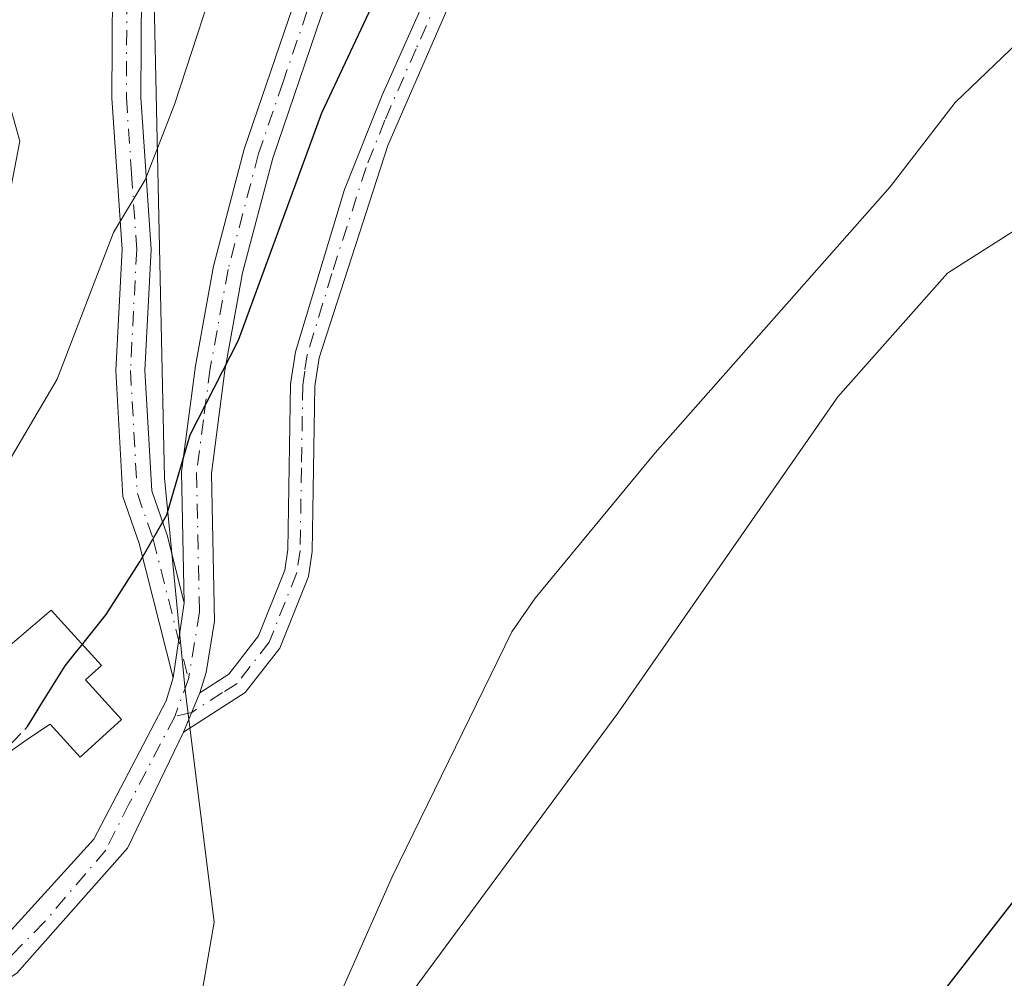
# Model space of a CAD drawing. Units: metres. Extents: x 563377 to 566826, y 4698648 to 4700993.
# Drawn here: x 566360 to 566447, y 4699402 to 4699487 of the extents above; entities that cross this region are included whole.
import ezdxf

# ---------------------------------------------------------------- set-up
doc = ezdxf.new("R2010")
doc.units = ezdxf.units.M
doc.header["$MEASUREMENT"] = 0
doc.linetypes.add('DGN Style 3', pattern=[2.307223458686699, 1.648016756204785, -0.6592067024819142])
doc.linetypes.add('DGN Style 4', pattern=[2.6384748266838614, 1.318413404963828, -0.6592067024819142, 0.001648016756204785, -0.6592067024819142])
for name, color, linetype, lineweight in [('Camino Cxs', 7, 'Continuous', 0), ('Camino eje', 30, 'DGN Style 4', 13), ('Corriente natural lineal', 142, 'Continuous', 13), ('Cultivos herbáceos CxS', 92, 'Continuous', 0), ('Curva de nivel maestra', 30, 'Continuous', 30), ('Curva de nivel maestra oculto', 30, 'DGN Style 3', 30), ('Curva de nivel normal', 30, 'Continuous', 0), ('Edificación Cxs', 1, 'Continuous', 13), ('Núcleo urbano CxS', 7, 'Continuous', 0), ('Pastizal CxS', 92, 'Continuous', 0)]:
    doc.layers.add(name, color=color, linetype=linetype, lineweight=lineweight)

msp = doc.modelspace()

# ---------------------------------------------------------------- linework, layer by layer
at = {"layer": 'Camino Cxs', "color": 7, "linetype": 'Continuous', "lineweight": 0, "extrusion": (-0.01177822655587319, -0.07956312228206207, 0.9967602434647603), "elevation": -380224.2250043528, "flags": 128}
msp.add_lwpolyline([(-127918.3171936154, 4716411.582829369), (-127918.3171936153, 4716404.868933333)], dxfattribs=at)
msp.add_lwpolyline([(-127918.3171936154, 4716411.582829369), (-127918.3171936153, 4716404.868933333)], dxfattribs=at)
at = {"layer": 'Camino Cxs', "color": 7, "linetype": 'Continuous', "lineweight": 0, "extrusion": (0.0105245211085501, 0.02525885067934821, 0.9996255423496312), "elevation": 125011.6069152336, "flags": 128}
msp.add_lwpolyline([(1284663.606432827, -4554050.481003824), (1284663.606432827, -4554054.252416058)], dxfattribs=at)
msp.add_lwpolyline([(1284663.606432827, -4554050.481003824), (1284663.606432827, -4554054.252416058)], dxfattribs=at)
at = {"layer": 'Camino Cxs', "color": 7, "linetype": 'Continuous', "lineweight": 0}
for points in [[(566427.5100999996, 4699618.440099999, 355.7912999999971), (566427.6091, 4699607.202500001, 355.4336999999941), (566424.9501, 4699595.720100001, 353.9818999999989), (566421.8300999999, 4699586.920100001, 353.7541999999958), (566414.1501000002, 4699561.880100001, 354.5758999999962), (566411.9501, 4699551.5601, 354.0868000000046), (566408.6300999997, 4699539.720100001, 353.6879999999946), (566405.6300999997, 4699531.1601, 353.7229999999981), (566401.1501000002, 4699520.6801, 353.3384999999981), (566391.6201, 4699500.600099999, 352.1946999999927), (566386.5401, 4699487.1601, 351.4263999999966), (566382.2600999996, 4699474.600099999, 351.2900999999983), (566379.5800999999, 4699464.440099999, 350.8421999999992), (566378.0201000003, 4699455.800100001, 350.4168999999966), (566376.8201000001, 4699446.6801, 349.9811000000045), (566377.1001000004, 4699433.640100001, 349.2275999999983), (566376.3400999998, 4699429.0801, 348.8723000000027), (566375.8000999996, 4699427.300100001, 348.7709999999934), (566374.3501000004, 4699423.8201, 348.8742000000057), (566369.3995000003, 4699413.5503, 349.5114000000031), (566359.6098999997, 4699402.503900001, 349.5225999999966)], [(566427.5100999996, 4699618.440099999, 355.7912999999971), (566427.6091, 4699607.202500001, 355.4336999999941), (566424.9501, 4699595.720100001, 353.9818999999989), (566421.8300999999, 4699586.920100001, 353.7541999999958), (566414.1501000002, 4699561.880100001, 354.5758999999962), (566411.9501, 4699551.5601, 354.0868000000046), (566408.6300999997, 4699539.720100001, 353.6879999999946), (566405.6300999997, 4699531.1601, 353.7229999999981), (566401.1501000002, 4699520.6801, 353.3384999999981), (566391.6201, 4699500.600099999, 352.1946999999927), (566386.5401, 4699487.1601, 351.4263999999966), (566382.2600999996, 4699474.600099999, 351.2900999999983), (566379.5800999999, 4699464.440099999, 350.8421999999992), (566378.0201000003, 4699455.800100001, 350.4168999999966), (566376.8201000001, 4699446.6801, 349.9811000000045), (566377.1001000004, 4699433.640100001, 349.2275999999983), (566376.3400999998, 4699429.0801, 348.8723000000027), (566375.8000999996, 4699427.300100001, 348.7709999999934)], [(566357.3611000003, 4699404.4221, 349.8393000000069), (566366.4137000004, 4699414.348900001, 350.0476999999955), (566372.8101000004, 4699426.5701, 348.9098999999987), (566373.4401000004, 4699428.630100001, 348.9951000000001), (566374.4200999998, 4699435.2501, 349.5350999999937), (566374.1801000005, 4699446.8301, 350.5788999999932), (566375.4101, 4699456.210100001, 351.3568999999989), (566377.0000999998, 4699465.020099999, 351.7495999999956), (566379.7301000003, 4699475.370100001, 352.3987999999954), (566384.0601000004, 4699488.0601, 352.2829999999958), (566389.1901000004, 4699501.640100001, 353.139599999995), (566398.7301000003, 4699521.770099999, 354.499100000001), (566403.1601, 4699532.120100001, 354.8113000000012), (566406.1001000004, 4699540.520099999, 355.4652999999962), (566409.3800999997, 4699552.200099999, 356.8506000000052), (566411.5800999999, 4699562.550100001, 356.0204999999987), (566419.3201000001, 4699587.7501, 354.4688000000024), (566422.4001000002, 4699596.460100001, 354.1494999999995), (566425.0680999998, 4699607.9845, 355.2268999999943), (566424.9200999998, 4699617.800100001, 355.6996999999974)], [(566374.4200999998, 4699435.2501, 349.5350999999937), (566374.1801000005, 4699446.8301, 350.5788999999932), (566375.4101, 4699456.210100001, 351.3568999999989), (566377.0000999998, 4699465.020099999, 351.7495999999956), (566379.7301000003, 4699475.370100001, 352.3987999999954), (566384.0601000004, 4699488.0601, 352.2829999999958), (566389.1901000004, 4699501.640100001, 353.139599999995), (566398.7301000003, 4699521.770099999, 354.499100000001), (566403.1601, 4699532.120100001, 354.8113000000012), (566406.1001000004, 4699540.520099999, 355.4652999999962), (566409.3800999997, 4699552.200099999, 356.8506000000052), (566411.5800999999, 4699562.550100001, 356.0204999999987), (566419.3201000001, 4699587.7501, 354.4688000000024), (566422.4001000002, 4699596.460100001, 354.1494999999995), (566425.0680999998, 4699607.9845, 355.2268999999943), (566424.9200999998, 4699617.800100001, 355.6996999999974)], [(566390.6300999997, 4699616.840100001, 363.2592000000004), (566389.9901000002, 4699610.120100001, 362.9887000000017), (566389.1901000004, 4699603.800100001, 362.8325000000041), (566387.1101000002, 4699592.040100001, 362.7608000000037), (566386.1501000002, 4699580.600099999, 363.0611000000063), (566385.5100999996, 4699567.0801, 362.0056999999942), (566385.9101, 4699562.040100001, 361.7880000000005), (566388.7500999998, 4699551.0001, 363.0112999999984), (566389.3847000003, 4699542.521500001, 361.3254000000015), (566383.5105, 4699521.496900001, 361.1713000000018), (566380.9401000004, 4699517.0801, 360.7906999999978), (566376.1801000005, 4699511.4801, 360.7165999999997), (566373.3800999997, 4699507.1601, 360.040599999993), (566371.6601, 4699503.0801, 359.780899999998), (566370.6601, 4699494.040100001, 358.949099999998), (566370.5800999999, 4699479.960100001, 356.9024999999965), (566371.5000999998, 4699466.520099999, 354.5644000000029), (566370.9401000004, 4699455.800100001, 352.6619999999967), (566371.5401, 4699445.1601, 350.945200000002), (566372.9001000002, 4699441.2401, 350.2795000000042), (566374.4200999998, 4699435.2501, 349.5350999999937)], [(566375.8000999996, 4699427.300100001, 348.7709999999934), (566378.3501000004, 4699428.940099999, 348.7381000000024), (566380.9901000002, 4699432.3201, 348.6704000000027), (566383.3101000004, 4699438.140100001, 348.6325999999972), (566383.5900999998, 4699439.9801, 348.6891999999934), (566383.8201000001, 4699454.5801, 348.8850999999996), (566384.2500999998, 4699457.460100001, 349.0411000000022), (566388.6101000002, 4699471.8201, 349.3521999999939), (566391.9200999998, 4699480.170100001, 349.2087999999931), (566396.0000999998, 4699489.290100001, 349.381899999993), (566400.7500999998, 4699498.370100001, 349.5641000000033), (566406.1700999998, 4699506.780099999, 349.6362999999984), (566414.6501000002, 4699516.140100001, 349.5754000000015), (566420.2600999996, 4699523.470100001, 349.397100000002), (566423.9200999998, 4699526.880100001, 349.100900000005), (566427.3901000004, 4699529.4901, 348.8181000000041), (566452.4301000005, 4699548.960100001, 348.8110000000015)], [(566453.8300999999, 4699547.3201, 348.8068999999959), (566428.6300999997, 4699527.720100001, 348.6947999999975), (566425.3101000004, 4699525.2301, 348.9073000000063), (566421.6700999998, 4699521.800100001, 349.122000000003), (566416.3101000004, 4699514.7601, 349.3021000000008), (566407.8901000004, 4699505.4801, 349.3274999999995), (566401.7001, 4699495.640100001, 349.2317999999942), (566397.9401000004, 4699488.360099999, 349.024900000004), (566392.4200999998, 4699475.720100001, 348.8904999999941), (566386.3400999998, 4699456.920100001, 348.6964000000008), (566385.9801000003, 4699454.4101, 348.6104999999953), (566385.7401000002, 4699439.800100001, 348.4468000000052), (566385.4001000002, 4699437.5701, 348.4040999999997), (566382.8800999997, 4699431.2401, 348.4538999999932), (566379.8201000001, 4699427.3201, 348.6211999999941), (566374.3501000004, 4699423.8201, 348.8742000000057)], [(566373.4401000004, 4699428.630100001, 348.9951000000001), (566370.4301000005, 4699440.5001, 350.8242999999929), (566368.9901000002, 4699444.6601, 351.3965999999928), (566368.3601000002, 4699455.800100001, 353.2158000000054), (566368.9200999998, 4699466.5001, 355.5292000000045), (566368.0000999998, 4699479.880100001, 357.8534000000073), (566368.0800999999, 4699494.190099999, 359.8668000000035), (566368.9620000003, 4699502.1351, 359.7807999999932)], [(566370.6601, 4699494.040100001, 358.949099999998), (566370.5800999999, 4699479.960100001, 356.9024999999965), (566371.5000999998, 4699466.520099999, 354.5644000000029), (566370.9401000004, 4699455.800100001, 352.6619999999967), (566371.5401, 4699445.1601, 350.945200000002), (566372.9001000002, 4699441.2401, 350.2795000000042), (566374.4200999998, 4699435.2501, 349.5350999999937), (566373.4401000004, 4699428.630100001, 348.9951000000001), (566370.4301000005, 4699440.5001, 350.8242999999929), (566368.9901000002, 4699444.6601, 351.3965999999928), (566368.3601000002, 4699455.800100001, 353.2158000000054), (566368.9200999998, 4699466.5001, 355.5292000000045), (566368.0000999998, 4699479.880100001, 357.8534000000073), (566368.0800999999, 4699494.190099999, 359.8668000000035)], [(566397.9401000004, 4699488.360099999, 349.024900000004), (566392.4200999998, 4699475.720100001, 348.8904999999941), (566386.3400999998, 4699456.920100001, 348.6964000000008), (566385.9801000003, 4699454.4101, 348.6104999999953), (566385.7401000002, 4699439.800100001, 348.4468000000052), (566385.4001000002, 4699437.5701, 348.4040999999997), (566382.8800999997, 4699431.2401, 348.4538999999932), (566379.8201000001, 4699427.3201, 348.6211999999941), (566374.3501000004, 4699423.8201, 348.8742000000057), (566375.8000999996, 4699427.300100001, 348.7709999999934), (566378.3501000004, 4699428.940099999, 348.7381000000024), (566380.9901000002, 4699432.3201, 348.6704000000027), (566383.3101000004, 4699438.140100001, 348.6325999999972), (566383.5900999998, 4699439.9801, 348.6891999999934), (566383.8201000001, 4699454.5801, 348.8850999999996), (566384.2500999998, 4699457.460100001, 349.0411000000022), (566388.6101000002, 4699471.8201, 349.3521999999939), (566391.9200999998, 4699480.170100001, 349.2087999999931), (566396.0000999998, 4699489.290100001, 349.381899999993)], [(566316.9417000003, 4699383.241900001, 349.0948000000063), (566320.9145000001, 4699385.967300001, 351.9416999999958), (566329.8443, 4699390.068499999, 355.3368999999948), (566344.0657000003, 4699395.6909, 350.9038), (566357.3611000003, 4699404.4221, 349.8393000000069), (566366.4137000004, 4699414.348900001, 350.0476999999955), (566372.8101000004, 4699426.5701, 348.9098999999987), (566373.4401000004, 4699428.630100001, 348.9951000000001)], [(566374.3501000004, 4699423.8201, 348.8742000000057), (566369.3995000003, 4699413.5503, 349.5114000000031), (566359.6098999997, 4699402.503900001, 349.5225999999966), (566344.3964999998, 4699392.6481, 349.5071999999927), (566331.6963000001, 4699387.7533, 353.1008000000002), (566324.0235000001, 4699384.5121, 351.7909999999974), (566321.1401000004, 4699381.9824, 349.5163999999932)]]:
    msp.add_polyline3d(points, dxfattribs=at)
at = {"layer": 'Camino eje', "color": 30, "linetype": 'DGN Style 4', "lineweight": 13, "extrusion": (-0.004491138440868537, -0.01237303086498023, 0.9999133651385601), "elevation": -60340.96126791046, "flags": 128}
msp.add_lwpolyline([(566370.6473420323, 4699041.642681049), (566369.4341440656, 4699038.300625217)], dxfattribs=at)
at = {"layer": 'Camino eje', "color": 30, "linetype": 'DGN Style 4', "lineweight": 13}
for points in [[(566372.2351000002, 4699507.770099999, 360.1834999999992), (566371.3750999998, 4699505.7301, 360.0405000000028), (566370.4001000002, 4699503.4101, 359.8555000000051), (566369.3701, 4699494.1151, 359.4113999999972), (566369.2901, 4699479.920100001, 357.3785000000062), (566369.7500999998, 4699473.2301, 356.2559999999939), (566370.2100999998, 4699466.5101, 355.0466000000015), (566369.6501000002, 4699455.800100001, 352.9388999999938), (566370.2651000004, 4699444.9101, 351.164300000004), (566371.6651, 4699440.870100001, 350.5204999999987), (566374.7931000004, 4699428.536900001, 348.9109000000026)], [(566396.9700999996, 4699488.825099999, 349.1649000000034), (566394.9301000005, 4699484.265100001, 349.1131000000024), (566392.1700999998, 4699477.9451, 349.0005999999994), (566390.5151000004, 4699473.770099999, 349.1817000000011), (566387.4751000004, 4699464.370100001, 348.8220000000001), (566385.2950999998, 4699457.190099999, 348.8659000000043), (566385.0800999999, 4699455.7501, 348.8055000000023), (566384.9001000002, 4699454.495100001, 348.7468999999983), (566384.7851, 4699447.1951, 348.6067000000039), (566384.6651, 4699439.890100001, 348.5675000000047), (566384.3551000003, 4699437.8551, 348.5166999999929), (566381.9351000004, 4699431.780099999, 348.5420000000013), (566379.0850999998, 4699428.130100001, 348.6350999999996), (566377.8101000004, 4699427.3101, 348.670100000003), (566375.0751, 4699425.5601, 348.855899999995), (566373.5800999999, 4699425.1951, 348.8641000000061)], [(566385.3000999996, 4699487.610099999, 351.8447000000015), (566383.1601, 4699481.3301, 351.6756000000024), (566380.9951, 4699474.985099999, 351.8362999999954), (566378.2901, 4699464.7301, 351.2443999999959), (566376.7150999998, 4699456.005100001, 350.8640000000014), (566376.1151000002, 4699451.4451, 350.5402000000031), (566375.5000999998, 4699446.755100001, 350.2785000000004), (566375.7600999996, 4699434.4451, 349.3701000000001), (566374.7931000004, 4699428.536900001, 348.9109000000026)], [(566373.5800999999, 4699425.1951, 348.8641000000061), (566369.5500999996, 4699417.495100001, 348.9020000000019), (566367.4650999998, 4699413.3837, 349.2391000000061), (566362.0286999998, 4699406.998299999, 349.1339000000008), (566358.3532999996, 4699403.297700001, 349.502999999997), (566343.7348999997, 4699393.8387, 350.1367999999929), (566330.2411000002, 4699388.679300001, 354.3996999999945), (566321.5099, 4699384.842900001, 351.5040000000009), (566318.8324999996, 4699382.6591, 349.2651999999944), (566315.5683000004, 4699380.031500001, 348.9786000000022)]]:
    msp.add_polyline3d(points, dxfattribs=at)
at = {"layer": 'Corriente natural lineal', "color": 142, "linetype": 'Continuous', "lineweight": 13}
msp.add_polyline3d([(566623.8300999999, 4699607.0801, 349.3166000000056), (566614.2200999996, 4699603.630100001, 349.1589999999997), (566612.8701, 4699602.600099999, 349.1423999999971), (566605.3501000004, 4699593.0001, 349.0001000000047), (566601.0201000003, 4699590.5001, 348.7983999999997), (566585.9700999996, 4699582.9001, 348.4952000000048), (566552.8300999999, 4699571.720100001, 347.5424999999959), (566540.8300999999, 4699566.290100001, 347.5862000000052), (566528.3101000004, 4699559.800100001, 347.5432000000001), (566524.2001, 4699556.950099999, 347.5607000000018), (566519.0701000001, 4699552.5001, 347.4587999999931), (566499.8701, 4699533.960100001, 347.1886999999988), (566488.5900999998, 4699525.0801, 347.0369000000064), (566467.1101000002, 4699502.520099999, 346.702099999995), (566453.1201, 4699489.5801, 346.2069999999949), (566442.6401000004, 4699479.5101, 346.0623999999953), (566436.9001000002, 4699472.040100001, 346.0725999999996), (566416.0800999999, 4699448.530099999, 345.9680999999982), (566405.4600999998, 4699435.6501, 345.9428000000044), (566403.4200999998, 4699432.6801, 346.046199999997), (566392.8201000001, 4699411.0001, 345.8907000000036), (566386.9700999996, 4699397.8301, 346.1689000000042)], dxfattribs=at)
at = {"layer": 'Cultivos herbáceos CxS', "color": 92, "linetype": 'Continuous', "lineweight": 0}
for points in [[(566660.6218999998, 4699602.9747, 349.7543000000005), (566658.8960999995, 4699602.7159, 349.7201000000059), (566653.6222999999, 4699601.9243, 349.6680999999954), (566623.7109000003, 4699594.8037, 349.184500000003), (566614.6996999999, 4699587.323100001, 349.1787999999942), (566581.8579000002, 4699575.154300001, 348.9450999999972), (566544.1513, 4699552.0339, 347.8003999999929), (566513.7427000003, 4699534.998299999, 347.8562999999995), (566491.8481000002, 4699517.9617, 347.5411000000022), (566480.9011000004, 4699504.5759, 347.4726999999984), (566478.4682999998, 4699492.4079, 347.0975000000035), (566468.7373000003, 4699481.455900001, 347.1465000000026), (566441.9779000003, 4699464.419500001, 346.4263999999966), (566432.2472999999, 4699453.467300001, 346.2932000000001), (566412.7852999996, 4699425.479900001, 346.7314999999944), (566392.1067000004, 4699397.4911, 346.8589000000065), (566386.9260999998, 4699370.2293, 347.2761000000028), (566387.1873000005, 4699369.6195, 347.3273000000045), (566387.7993000001, 4699367.953299999, 347.4964000000036), (566388.4303000001, 4699365.5985, 347.9391999999934), (566388.8123000005, 4699363.191500001, 348.3904999999941), (566388.9389000004, 4699360.7565, 348.9655000000057), (566388.8679000001, 4699359.394900001, 349.2997999999934)], [(566392.1067000004, 4699397.4911, 346.8589000000065), (566412.7852999996, 4699425.479900001, 346.7314999999944), (566432.2472999999, 4699453.467300001, 346.2932000000001), (566441.9779000003, 4699464.419500001, 346.4263999999966), (566468.7373000003, 4699481.455900001, 347.1465000000026), (566478.4682999998, 4699492.4079, 347.0975000000035), (566480.9011000004, 4699504.5759, 347.4726999999984), (566491.8481000002, 4699517.9617, 347.5411000000022), (566513.7427000003, 4699534.998299999, 347.8562999999995), (566544.1513, 4699552.0339, 347.8003999999929), (566581.8579000002, 4699575.154300001, 348.9450999999972), (566614.6996999999, 4699587.323100001, 349.1787999999942), (566623.7109000003, 4699594.8037, 349.184500000003)]]:
    msp.add_polyline3d(points, dxfattribs=at)
at = {"layer": 'Curva de nivel maestra', "color": 30, "linetype": 'Continuous', "lineweight": 30, "elevation": 350, "flags": 128}
for points in [[(566437.5800000001, 4699395.6801), (566448.5099999999, 4699409.7601), (566460.5, 4699422.6601), (566474.4800000004, 4699436.200099999), (566481.7800000003, 4699445.040100001), (566488, 4699455.2601), (566490.9800000004, 4699462.4301), (566493.04, 4699470.1801), (566498.6200000001, 4699479.970100001), (566512.4900000002, 4699494.780099999), (566526.9299999997, 4699505.950099999), (566540.5899999999, 4699513.420100001), (566546.2999999998, 4699516.090100001), (566547.8300000001, 4699517.870100001), (566550.1600000003, 4699518.950099999), (566554.7199999997, 4699519.2501), (566560.8499999996, 4699520.9801), (566567.8399999999, 4699524.120100001), (566572.6500000004, 4699526.9001), (566576.8700000001, 4699528.540100001), (566579.6699999999, 4699528.5001), (566587.2400000002, 4699528.040100001), (566608.3300000001, 4699532.1601), (566622.5099999999, 4699537.460100001)], [(566365.2001999998, 4699431.3441), (566367.4900000002, 4699434.2301), (566370.4800000004, 4699438.880100001), (566372.8799999999, 4699443.050100001), (566374.9500000002, 4699450.120100001), (566379.2199999997, 4699458.4801), (566386.5999999996, 4699478.590100001), (566394.9400000004, 4699496.390100001)], [(566361.6733999997, 4699426.125700001), (566363.8799999999, 4699429.6801), (566364.8859999999, 4699430.948100001)], [(566360.2950999998, 4699424.045399999), (566360.54, 4699424.300100001), (566361.4007000001, 4699425.6864)]]:
    msp.add_lwpolyline(points, dxfattribs=at)
at = {"layer": 'Curva de nivel maestra oculto', "color": 30, "linetype": 'DGN Style 3', "lineweight": 30, "elevation": 350, "flags": 128}
for points in [[(566364.8859999999, 4699430.948100001), (566365.2001999998, 4699431.3441)], [(566361.4007000001, 4699425.6864), (566361.6733999997, 4699426.125700001)], [(566357.2056, 4699420.831700001), (566360.2950999998, 4699424.045399999)]]:
    msp.add_lwpolyline(points, dxfattribs=at)
at = {"layer": 'Curva de nivel normal', "color": 30, "linetype": 'Continuous', "lineweight": 0, "flags": 128}
for points, elevation in [([(566337.6523000002, 4699431.462300001), (566340.3600000005, 4699430.550100001), (566343.2000000002, 4699431.5801), (566348.2000000002, 4699434.5801), (566351.5800000001, 4699436.710100001), (566353.8600000005, 4699439.290100001), (566363.1699999999, 4699455.040100001), (566368.1600000003, 4699468.0101), (566370.9600000001, 4699472.6801), (566373.5599999996, 4699479.340100001), (566378.1299999999, 4699493.340100001), (566388.3600000005, 4699512.0001), (566395.7400000002, 4699524.3101), (566398.8114, 4699532.088099999)], 355), ([(566330.4737999998, 4699484.063800001), (566330.3399999999, 4699478.370100001), (566328.8399999999, 4699473.770099999), (566328.6200000001, 4699470.460100001), (566329.5300000003, 4699469.0801), (566330.0700000003, 4699467.5001), (566330.7999999998, 4699464.350099999), (566333.1100000005, 4699462.590100001), (566334.4299999997, 4699460.0001), (566334.5599999996, 4699456.550100001), (566336.25, 4699454.6601), (566337.3799999999, 4699452.440099999), (566338.7400000002, 4699451.6601), (566342.4600000001, 4699451.770099999), (566347.2000000002, 4699454.170100001), (566353.9000000004, 4699461.120100001), (566358.3600000005, 4699468.270099999), (566359.8600000005, 4699476.100099999), (566358.5936000004, 4699480.6174)], 360)]:
    msp.add_lwpolyline(points, dxfattribs=dict(at, elevation=elevation))
at = {"layer": 'Edificación Cxs', "color": 1, "linetype": 'Continuous', "lineweight": 13, "elevation": 357.8123999999954, "flags": 128}
msp.add_lwpolyline([(566356.5321000004, 4699429.4023), (566362.6421999997, 4699434.596200001), (566367.0778999999, 4699429.717), (566365.6852000002, 4699428.4509), (566368.8728999998, 4699424.944599999), (566365.2051999997, 4699421.610300001), (566362.5593999998, 4699424.5207), (566360.7301000003, 4699423.3201), (566330.6901000004, 4699402.110099999)], dxfattribs=at)
at = {"layer": 'Edificación Cxs', "color": 1, "linetype": 'Continuous', "lineweight": 13}
for points in [[(566323.3300999999, 4699412.670100001, 355.1380999999965), (566330.0100999996, 4699417.3101, 356.6575000000012), (566331.3501000004, 4699415.550100001, 357.8123999999953), (566354.8548999997, 4699431.335300001, 353.7140999999974), (566356.5321000004, 4699429.4023, 353.9796000000061), (566362.6421999997, 4699434.596200001, 352.3371999999945), (566367.0778999999, 4699429.717, 351.1851000000024)], [(566367.0778999999, 4699429.717, 351.1851000000024), (566365.6852000002, 4699428.4509, 351.9165999999968), (566368.8728999998, 4699424.944599999, 350.7571000000025), (566365.2051999997, 4699421.610300001, 352.1701999999932), (566362.5593999998, 4699424.5207, 353.3044999999984), (566360.7301000003, 4699423.3201, 353.9823999999935), (566330.6901000004, 4699402.110099999, 355.6775000000052), (566309.7301000003, 4699389.3201, 354.6533000000054)]]:
    msp.add_polyline3d(points, dxfattribs=at)
at = {"layer": 'Núcleo urbano CxS', "color": 7, "linetype": 'Continuous', "lineweight": 0}
for points in [[(566352.0103000002, 4699669.0185, 362.781799999997), (566363.9458999997, 4699658.918099999, 362.9318000000058), (566386.9697000004, 4699640.809900001, 362.7194000000018), (566394.3097000001, 4699617.688100001, 362.7482000000018), (566386.9698999999, 4699574.012499999, 361.4030000000057), (566386.2320999998, 4699561.9005, 361.0917999999947), (566391.0040999996, 4699545.750299999, 360.3098000000027), (566390.0220999997, 4699541.577299999, 360.3796000000002), (566385.1300999997, 4699520.793099999, 359.7767000000022), (566374.1202999996, 4699507.2149, 359.9744999999967), (566371.5522999996, 4699498.035900001, 359.2286000000022), (566372.6540999999, 4699446.286900001, 351.3380000000034), (566374.4892999995, 4699427.5681, 348.860400000005), (566377.0571, 4699407.0145, 348.2915999999968), (566373.7556999996, 4699387.927100001, 348.4281000000047), (566374.1684999998, 4699369.522299999, 348.9581999999937), (566374.3063000003, 4699363.3781, 349.4468999999954), (566374.3211000003, 4699362.7205, 349.4717999999993), (566352.3092999998, 4699372.452299999, 349.2044000000024)], [(566390.0220999997, 4699541.577299999, 360.3796000000002), (566385.1300999997, 4699520.793099999, 359.7767000000022), (566374.1202999996, 4699507.2149, 359.9744999999967), (566371.5522999996, 4699498.035900001, 359.2286000000022), (566372.6540999999, 4699446.286900001, 351.3380000000034), (566374.4892999995, 4699427.5681, 348.860400000005), (566377.0571, 4699407.0145, 348.2915999999968), (566373.7556999996, 4699387.927100001, 348.4281000000047), (566374.1684999998, 4699369.522299999, 348.9581999999937)]]:
    msp.add_polyline3d(points, dxfattribs=at)
at = {"layer": 'Pastizal CxS', "color": 92, "linetype": 'Continuous', "lineweight": 0}
for points in [[(566373.7556999996, 4699387.927100001, 348.4281000000047), (566377.0571, 4699407.0145, 348.2915999999968), (566374.4892999995, 4699427.5681, 348.860400000005), (566372.6540999999, 4699446.286900001, 351.3380000000034), (566371.5522999996, 4699498.035900001, 359.2286000000022), (566374.1202999996, 4699507.2149, 359.9744999999967), (566385.1300999997, 4699520.793099999, 359.7767000000022), (566390.0220999997, 4699541.577299999, 360.3796000000002), (566400.4864999996, 4699541.577099999, 356.7284000000073), (566407.6124999998, 4699546.8029, 354.0436999999947), (566411.8885000005, 4699561.5295, 353.5769), (566418.0645000003, 4699577.681299999, 353.3916000000027), (566423.7657000005, 4699590.507900001, 353.6818999999959), (566425.6661, 4699600.0089, 354.3699000000051), (566435.6425000001, 4699604.759500001, 354.4087), (566447.0438999999, 4699598.1085, 352.1367999999929), (566459.3954999996, 4699589.5573, 352.8502000000008), (566472.2220999999, 4699583.381300001, 354.4005000000034), (566488.3743000003, 4699585.2817, 351.4226000000053), (566501.2011000002, 4699590.982100001, 351.5923000000039), (566517.8283000002, 4699595.7325, 351.7339999999967), (566534.9304999998, 4699601.908100001, 351.4076000000059), (566550.6079000002, 4699612.359099999, 352.1867000000057), (566566.7603000002, 4699621.860099999, 352.2072999999946)], [(566660.6218999998, 4699602.9747, 349.7543000000005), (566658.8960999995, 4699602.7159, 349.7201000000059), (566653.6222999999, 4699601.9243, 349.6680999999954), (566623.7109000003, 4699594.8037, 349.184500000003), (566614.6996999999, 4699587.323100001, 349.1787999999942), (566581.8579000002, 4699575.154300001, 348.9450999999972), (566544.1513, 4699552.0339, 347.8003999999929), (566513.7427000003, 4699534.998299999, 347.8562999999995), (566491.8481000002, 4699517.9617, 347.5411000000022), (566480.9011000004, 4699504.5759, 347.4726999999984), (566478.4682999998, 4699492.4079, 347.0975000000035), (566468.7373000003, 4699481.455900001, 347.1465000000026), (566441.9779000003, 4699464.419500001, 346.4263999999966), (566432.2472999999, 4699453.467300001, 346.2932000000001), (566412.7852999996, 4699425.479900001, 346.7314999999944), (566392.1067000004, 4699397.4911, 346.8589000000065), (566386.9260999998, 4699370.2293, 347.2761000000028), (566387.1873000005, 4699369.6195, 347.3273000000045), (566387.7993000001, 4699367.953299999, 347.4964000000036), (566388.4303000001, 4699365.5985, 347.9391999999934), (566388.8123000005, 4699363.191500001, 348.3904999999941), (566388.9389000004, 4699360.7565, 348.9655000000057), (566388.8679000001, 4699359.394900001, 349.2997999999934)], [(566623.7109000003, 4699594.8037, 349.184500000003), (566614.6996999999, 4699587.323100001, 349.1787999999942), (566581.8579000002, 4699575.154300001, 348.9450999999972), (566544.1513, 4699552.0339, 347.8003999999929), (566513.7427000003, 4699534.998299999, 347.8562999999995), (566491.8481000002, 4699517.9617, 347.5411000000022), (566480.9011000004, 4699504.5759, 347.4726999999984), (566478.4682999998, 4699492.4079, 347.0975000000035), (566468.7373000003, 4699481.455900001, 347.1465000000026), (566441.9779000003, 4699464.419500001, 346.4263999999966), (566432.2472999999, 4699453.467300001, 346.2932000000001), (566412.7852999996, 4699425.479900001, 346.7314999999944), (566392.1067000004, 4699397.4911, 346.8589000000065)], [(566390.0220999997, 4699541.577299999, 360.3796000000002), (566385.1300999997, 4699520.793099999, 359.7767000000022), (566374.1202999996, 4699507.2149, 359.9744999999967), (566371.5522999996, 4699498.035900001, 359.2286000000022), (566372.6540999999, 4699446.286900001, 351.3380000000034), (566374.4892999995, 4699427.5681, 348.860400000005), (566377.0571, 4699407.0145, 348.2915999999968), (566373.7556999996, 4699387.927100001, 348.4281000000047), (566374.1684999998, 4699369.522299999, 348.9581999999937)]]:
    msp.add_polyline3d(points, dxfattribs=at)

doc.saveas('drawing.dxf')
